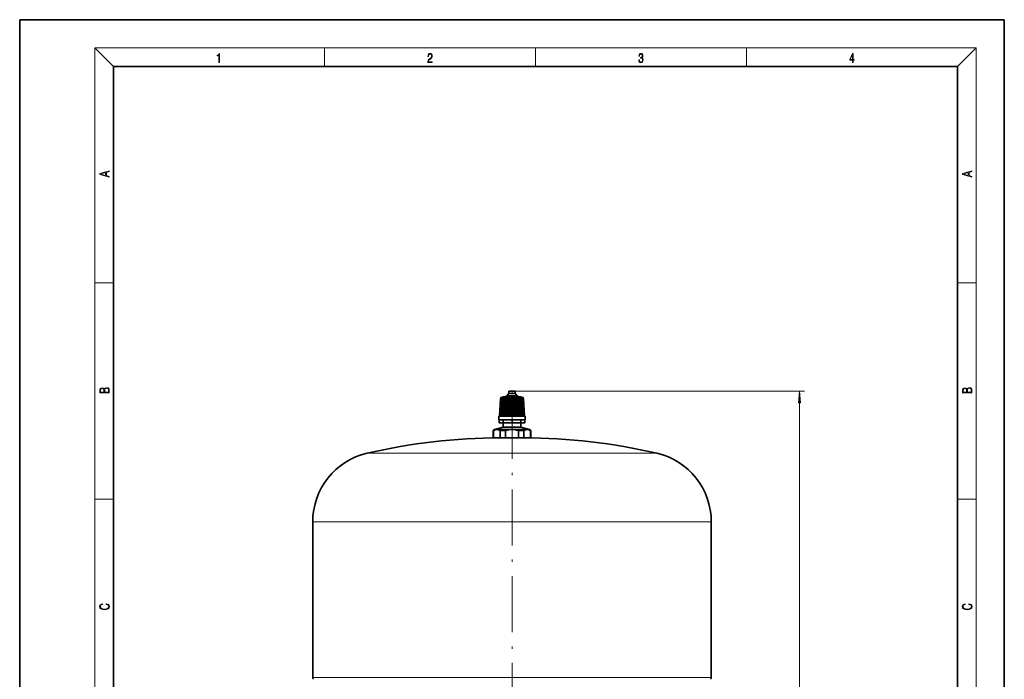
# Model space of a CAD drawing. Extents: x 0 to 210, y 0 to 297.
# Drawn here: x 0 to 210, y 156 to 297 of the extents above; entities that cross this region are included whole.
import ezdxf

# ---------------------------------------------------------------- set-up
doc = ezdxf.new("R2010")
doc.units = 0
doc.linetypes.add('DASHDOT', pattern=[18.5, 12, -3, 0.5, -3])

msp = doc.modelspace()

# ---------------------------------------------------------------- linework, layer by layer
at = {"color": 7, "lineweight": 35}
for p, q in [((210, 297), (0, 297)), ((0, 297), (0, 0)), ((210, 0), (210, 297)), ((200, 287), (20, 287)), ((20, 287), (20, 10)), ((200, 10), (200, 287)), ((102.75, 216.47), (102.6, 216.26)), ((102.7, 216.37), (102.69, 216.37)), ((102.7, 216.37), (102.7, 216.37)), ((103.88, 216.66), (102.75, 216.47)), ((107.25, 216.47), (102.75, 216.47)), ((102.89, 216.37), (102.87, 216.37)), ((103.32, 216.37), (103.28, 216.37)), ((103.92, 216.37), (103.87, 216.37)), ((106.12, 216.66), (103.88, 216.66)), ((104.32, 217.23), (103.92, 216.76)), ((103.92, 216.76), (105, 216.76)), ((103.92, 216.76), (103.92, 216.66)), ((105, 217.73), (104.32, 217.73)), ((104.32, 217.23), (104.32, 217.73)), ((105, 217.23), (104.32, 217.23)), ((105, 217.23), (104.32, 217.23)), ((105, 217.23), (104.32, 217.23)), ((104.65, 216.37), (104.59, 216.37)), ((105.68, 217.73), (105, 217.73)), ((105.68, 217.23), (105, 217.23)), ((105.68, 217.23), (105, 217.23)), ((105.68, 217.23), (105, 217.23)), ((105, 216.76), (106.08, 216.76)), ((105.41, 216.37), (105.35, 216.37)), ((105.68, 217.23), (105.68, 217.73)), ((105.68, 217.23), (106.08, 216.76)), ((106.08, 216.76), (106.08, 216.66)), ((106.13, 216.37), (106.08, 216.37)), ((107.25, 216.47), (106.12, 216.66)), ((106.72, 216.37), (106.68, 216.37)), ((107.13, 216.37), (107.11, 216.37)), ((107.4, 216.26), (107.25, 216.47)), ((107.3, 216.37), (107.3, 216.37)), ((107.31, 216.37), (107.3, 216.37)), ((102.36, 212.41), (102.53, 216.14)), ((102.57, 216.14), (102.4, 212.41)), ((102.5, 212.41), (102.64, 216.14)), ((102.6, 216.26), (102.53, 216.14)), ((102.64, 216.14), (102.57, 216.14)), ((102.85, 216.14), (102.7, 212.41)), ((103.02, 216.14), (102.85, 216.14)), ((102.9, 212.41), (103.02, 216.14)), ((103.36, 216.14), (103.24, 212.41)), ((103.61, 216.14), (103.36, 216.14)), ((103.53, 212.41), (103.61, 216.14)), ((103.97, 212.41), (104.05, 216.15)), ((104.05, 216.14), (103.97, 212.41)), ((104.05, 216.14), (104.05, 216.15)), ((104.35, 216.14), (104.05, 216.14)), ((104.32, 212.41), (104.35, 216.14)), ((104.84, 216.14), (104.81, 212.41)), ((105.16, 216.14), (104.84, 216.14)), ((105.19, 212.41), (105.16, 216.14)), ((105.65, 216.14), (105.68, 212.41)), ((105.95, 216.14), (105.65, 216.14)), ((105.95, 216.15), (105.95, 216.14)), ((106.03, 212.41), (105.95, 216.14)), ((106.39, 216.14), (106.47, 212.41)), ((106.64, 216.14), (106.39, 216.14)), ((106.76, 212.41), (106.64, 216.14)), ((106.98, 216.14), (107.1, 212.41)), ((107.15, 216.14), (106.98, 216.14)), ((107.3, 212.41), (107.15, 216.14)), ((107.36, 216.14), (107.5, 212.41)), ((107.43, 216.14), (107.36, 216.14)), ((107.47, 216.14), (107.4, 216.26)), ((107.6, 212.41), (107.43, 216.14)), ((107.47, 216.14), (107.64, 212.41)), ((102.18, 212.41), (107.82, 212.41)), ((102.18, 212.41), (102.18, 211.61)), ((107.82, 211.61), (107.82, 212.41)), ((103.09, 210.06), (101.25, 209.57)), ((107.82, 211.61), (102.18, 211.61)), ((102.29, 211.61), (102.29, 211.01)), ((103.09, 211.01), (102.29, 211.01)), ((103.09, 211.61), (103.09, 211.01)), ((105, 211.01), (103.09, 211.01)), ((103.09, 211.01), (103.09, 210.06)), ((105, 210.06), (103.09, 210.06)), ((105, 211.61), (105, 211.01)), ((106.91, 211.01), (105, 211.01)), ((106.91, 210.06), (105, 210.06)), ((106.91, 211.01), (106.91, 211.61)), ((107.71, 211.01), (106.91, 211.01)), ((106.91, 211.01), (106.91, 210.06)), ((106.91, 210.06), (108.75, 209.57)), ((107.71, 211.61), (107.71, 211.01)), ((101.25, 209.57), (101, 209.32)), ((101, 209.32), (101.06, 209.32)), ((101, 209.32), (101, 207.77)), ((101.06, 209.32), (101.06, 207.77)), ((101.25, 209.57), (101.73, 209.57)), ((101.77, 209.57), (101.73, 209.57)), ((101.77, 209.57), (104.96, 209.57)), ((102.45, 209.32), (103.61, 209.32)), ((102.45, 207.77), (102.45, 209.32)), ((103.61, 207.77), (103.61, 209.32)), ((105, 209.57), (104.96, 209.57)), ((105.04, 209.57), (105, 209.57)), ((105.04, 209.57), (108.23, 209.57)), ((106.39, 209.32), (107.55, 209.32)), ((106.39, 207.77), (106.39, 209.32)), ((107.55, 207.77), (107.55, 209.32)), ((108.27, 209.57), (108.23, 209.57)), ((108.27, 209.57), (108.75, 209.57)), ((108.75, 209.57), (109, 209.32)), ((108.94, 209.32), (109, 209.32)), ((108.94, 207.77), (108.94, 209.32)), ((109, 209.32), (109, 207.77)), ((101.06, 207.77), (101, 207.77)), ((101.06, 207.77), (102.45, 207.77)), ((103.61, 207.77), (102.45, 207.77)), ((102.5, 207.77), (107.5, 207.77)), ((107.5, 207.77), (102.5, 207.77)), ((103.61, 207.77), (105, 207.77)), ((105, 207.77), (106.39, 207.77)), ((107.55, 207.77), (106.39, 207.77)), ((107.55, 207.77), (108.94, 207.77)), ((109, 207.77), (108.94, 207.77)), ((62.5, 189.89), (62.5, 156.64)), ((147.5, 156.64), (147.5, 189.89))]:
    msp.add_line(p, q, dxfattribs=at)
at = {"color": 7, "lineweight": 13}
for p, q in [((20, 287), (16, 291)), ((16, 291), (204, 291)), ((16, 291), (16, 6)), ((65, 287), (65, 291)), ((110, 291), (110, 287)), ((155, 287), (155, 291)), ((200, 287), (204, 291)), ((204, 6), (204, 291)), ((16, 240.83), (20, 240.83)), ((200, 240.83), (204, 240.83)), ((102.69, 216.37), (102.69, 216.35)), ((102.7, 216.37), (102.7, 216.37)), ((102.87, 216.37), (102.86, 216.18)), ((102.89, 216.24), (102.89, 216.37)), ((103.28, 216.37), (103.15, 212.41)), ((103.19, 212.41), (103.32, 216.37)), ((103.87, 216.37), (103.79, 212.41)), ((103.84, 212.41), (103.92, 216.37)), ((104.59, 216.37), (104.56, 212.41)), ((104.62, 212.41), (104.65, 216.37)), ((105.35, 216.37), (105.38, 212.41)), ((105.44, 212.41), (105.41, 216.37)), ((105.68, 217.73), (167.35, 217.73)), ((106.08, 216.37), (106.16, 212.41)), ((106.21, 212.41), (106.13, 216.37)), ((106.68, 216.37), (106.81, 212.41)), ((106.85, 212.41), (106.72, 216.37)), ((107.11, 216.37), (107.11, 216.24)), ((107.14, 216.18), (107.13, 216.37)), ((107.3, 216.37), (107.3, 216.37)), ((107.31, 216.35), (107.31, 216.37)), ((166.35, 81.76), (166.35, 215.24)), ((74.09, 204.5), (135.91, 204.5)), ((16, 194.67), (20, 194.67)), ((200, 194.67), (204, 194.67)), ((62.5, 189.89), (147.5, 189.89)), ((147.5, 156.64), (62.5, 156.64))]:
    msp.add_line(p, q, dxfattribs=at)
at = {"color": 7, "linetype": 'DASHDOT', "lineweight": 13}
msp.add_line((105, 92.3), (105, 218.27), dxfattribs=at)
at = {"color": 7, "linetype": 'DASHDOT', "lineweight": 13, "ltscale": 0.168479}
msp.add_line((105, 211.05), (105, 217.79), dxfattribs=at)
at = {"color": 7, "linetype": 'DASHDOT', "lineweight": 13, "ltscale": 0.050789}
msp.add_line((105, 209.15), (105, 211.18), dxfattribs=at)
at = {"color": 7, "lineweight": 13}
for points in [[(42.5, 287.87), (42.64, 287.87), (42.64, 289.82), (42.52, 289.82), (42.49, 289.64), (42.42, 289.52), (42.31, 289.45), (42.15, 289.44), (42.14, 289.44), (42.14, 289.32), (42.16, 289.32), (42.37, 289.34), (42.5, 289.42)], [(87.02, 287.87), (87.96, 287.87), (87.96, 288.03), (87.15, 288.03), (87.18, 288.17), (87.24, 288.29), (87.34, 288.41), (87.47, 288.52), (87.68, 288.68), (87.85, 288.86), (87.94, 289.04), (87.97, 289.26), (87.94, 289.49), (87.85, 289.67), (87.71, 289.78), (87.53, 289.82), (87.33, 289.77), (87.18, 289.65), (87.09, 289.45), (87.05, 289.17), (87.19, 289.17), (87.21, 289.38), (87.28, 289.53), (87.38, 289.62), (87.52, 289.66), (87.65, 289.63), (87.75, 289.55), (87.81, 289.42), (87.83, 289.25), (87.81, 289.09), (87.74, 288.95), (87.59, 288.8), (87.38, 288.63), (87.22, 288.48), (87.1, 288.31), (87.04, 288.14), (87.02, 287.93)], [(132.02, 288.43), (132.02, 288.43), (132.05, 288.17), (132.15, 287.98), (132.29, 287.86), (132.49, 287.82), (132.69, 287.86), (132.84, 287.98), (132.93, 288.16), (132.96, 288.4), (132.95, 288.57), (132.9, 288.71), (132.82, 288.82), (132.72, 288.89), (132.87, 289.06), (132.92, 289.32), (132.89, 289.52), (132.81, 289.68), (132.68, 289.78), (132.51, 289.82), (132.33, 289.78), (132.19, 289.67), (132.1, 289.48), (132.07, 289.24), (132.2, 289.24), (132.22, 289.42), (132.28, 289.56), (132.37, 289.64), (132.5, 289.67), (132.62, 289.64), (132.71, 289.57), (132.77, 289.46), (132.79, 289.32), (132.76, 289.15), (132.7, 289.04), (132.59, 288.97), (132.44, 288.94), (132.39, 288.95), (132.39, 288.8), (132.46, 288.81), (132.62, 288.78), (132.73, 288.71), (132.8, 288.58), (132.82, 288.41), (132.8, 288.22), (132.73, 288.08), (132.63, 287.99), (132.49, 287.97), (132.35, 288), (132.25, 288.09), (132.18, 288.23), (132.16, 288.43)], [(177.65, 287.87), (177.79, 287.87), (177.79, 288.36), (177.98, 288.36), (177.98, 288.5), (177.79, 288.5), (177.79, 289.76), (177.64, 289.76), (177.03, 288.5), (177.03, 288.36), (177.65, 288.36)], [(177.65, 288.5), (177.15, 288.5), (177.65, 289.53)], [(19.09, 263.42), (19.09, 263.57), (18.48, 263.74), (18.48, 264.41), (19.09, 264.58), (19.09, 264.73), (17.09, 264.16), (17.09, 263.99)], [(203.09, 263.42), (203.09, 263.57), (202.48, 263.74), (202.48, 264.41), (203.09, 264.58), (203.09, 264.73), (201.09, 264.16), (201.09, 263.99)], [(18.32, 263.78), (17.29, 264.07), (18.32, 264.37)], [(202.32, 263.78), (201.29, 264.07), (202.32, 264.37)], [(19.09, 217.41), (19.09, 217.82), (19.09, 218.09), (19.05, 218.26), (18.97, 218.35), (18.86, 218.43), (18.72, 218.47), (18.55, 218.49), (18.37, 218.47), (18.21, 218.41), (18.1, 218.32), (18.04, 218.2), (17.97, 218.29), (17.87, 218.36), (17.75, 218.41), (17.6, 218.42), (17.35, 218.37), (17.17, 218.24), (17.11, 218.09), (17.09, 217.9), (17.09, 217.41)], [(203.09, 217.41), (203.09, 217.82), (203.09, 218.09), (203.05, 218.26), (202.97, 218.35), (202.86, 218.43), (202.72, 218.47), (202.55, 218.49), (202.37, 218.47), (202.21, 218.41), (202.1, 218.32), (202.04, 218.2), (201.97, 218.29), (201.87, 218.36), (201.75, 218.41), (201.6, 218.42), (201.35, 218.37), (201.17, 218.24), (201.11, 218.09), (201.09, 217.9), (201.09, 217.41)], [(17.26, 217.88), (17.27, 218.06), (17.33, 218.18), (17.44, 218.26), (17.62, 218.28), (17.8, 218.25), (17.91, 218.18), (17.96, 218.05), (17.97, 217.87), (17.97, 217.55), (17.26, 217.55)], [(18.93, 217.55), (18.14, 217.55), (18.14, 217.96), (18.17, 218.13), (18.24, 218.25), (18.37, 218.32), (18.54, 218.35), (18.73, 218.32), (18.85, 218.25), (18.91, 218.13), (18.93, 217.95)], [(166.56, 215.24), (166.35, 217.73), (166.13, 215.24)], [(201.26, 217.88), (201.27, 218.06), (201.33, 218.18), (201.44, 218.26), (201.62, 218.28), (201.8, 218.25), (201.91, 218.18), (201.96, 218.05), (201.97, 217.87), (201.97, 217.55), (201.26, 217.55)], [(202.93, 217.55), (202.14, 217.55), (202.14, 217.96), (202.17, 218.13), (202.24, 218.25), (202.37, 218.32), (202.54, 218.35), (202.73, 218.32), (202.85, 218.25), (202.91, 218.13), (202.93, 217.95)], [(18.44, 172.23), (18.67, 172.19), (18.84, 172.1), (18.95, 171.96), (18.98, 171.78), (18.93, 171.56), (18.75, 171.4), (18.47, 171.3), (18.09, 171.26), (17.71, 171.3), (17.43, 171.4), (17.26, 171.56), (17.2, 171.78), (17.24, 171.95), (17.33, 172.08), (17.48, 172.18), (17.68, 172.22), (17.68, 172.36), (17.42, 172.31), (17.22, 172.19), (17.09, 172.01), (17.04, 171.78), (17.11, 171.5), (17.2, 171.39), (17.32, 171.3), (17.65, 171.16), (17.85, 171.13), (18.09, 171.12), (18.33, 171.13), (18.54, 171.16), (18.87, 171.29), (19.08, 171.5), (19.15, 171.77), (19.1, 172.01), (18.96, 172.2), (18.74, 172.32), (18.44, 172.37)], [(202.44, 172.23), (202.67, 172.19), (202.84, 172.1), (202.95, 171.96), (202.98, 171.78), (202.93, 171.56), (202.75, 171.4), (202.47, 171.3), (202.09, 171.26), (201.71, 171.3), (201.43, 171.4), (201.26, 171.56), (201.2, 171.78), (201.24, 171.95), (201.33, 172.08), (201.48, 172.18), (201.68, 172.22), (201.68, 172.36), (201.42, 172.31), (201.22, 172.19), (201.09, 172.01), (201.04, 171.78), (201.11, 171.5), (201.2, 171.39), (201.32, 171.3), (201.65, 171.16), (201.85, 171.13), (202.09, 171.12), (202.33, 171.13), (202.54, 171.16), (202.87, 171.29), (203.08, 171.5), (203.15, 171.77), (203.1, 172.01), (202.96, 172.2), (202.74, 172.32), (202.44, 172.37)]]:
    msp.add_lwpolyline(points, close=True, dxfattribs=at)
at = {"color": 7, "lineweight": 35}
for points in [[(102.57, 216.14), (102.67, 216.31), (102.69, 216.36), (102.7, 216.37), (102.7, 216.37)], [(102.69, 216.37), (102.69, 216.37), (102.69, 216.37), (102.68, 216.36), (102.6, 216.26)], [(102.87, 216.37), (102.86, 216.37), (102.84, 216.36), (102.8, 216.33), (102.72, 216.25), (102.64, 216.14)], [(102.85, 216.14), (102.91, 216.3), (102.91, 216.34)], [(102.91, 216.34), (102.91, 216.36), (102.9, 216.37), (102.89, 216.37)], [(103.28, 216.37), (103.25, 216.37), (103.2, 216.34), (103.15, 216.3), (103.02, 216.14)], [(103.38, 216.26), (103.37, 216.32), (103.36, 216.35), (103.35, 216.36), (103.32, 216.37)], [(103.87, 216.37), (103.84, 216.37), (103.78, 216.34), (103.72, 216.29), (103.61, 216.14)], [(104.05, 216.15), (104.04, 216.27), (104.01, 216.32), (103.98, 216.36), (103.92, 216.37)], [(104.59, 216.37), (104.56, 216.37), (104.49, 216.34), (104.44, 216.29), (104.36, 216.17), (104.35, 216.14)], [(104.84, 216.14), (104.81, 216.23), (104.76, 216.31), (104.68, 216.37), (104.65, 216.37)], [(105.35, 216.37), (105.29, 216.35), (105.24, 216.31), (105.2, 216.26), (105.16, 216.14)], [(105.65, 216.14), (105.6, 216.23), (105.54, 216.31), (105.46, 216.36), (105.41, 216.37)], [(106.08, 216.37), (106.02, 216.36), (105.97, 216.29), (105.96, 216.23), (105.95, 216.15)], [(106.39, 216.14), (106.33, 216.23), (106.25, 216.31), (106.17, 216.36), (106.13, 216.37)], [(106.68, 216.37), (106.66, 216.37), (106.65, 216.36), (106.64, 216.34), (106.62, 216.29), (106.62, 216.26)], [(106.98, 216.14), (106.91, 216.23), (106.83, 216.31), (106.76, 216.36), (106.72, 216.37)], [(107.11, 216.37), (107.1, 216.37), (107.09, 216.36), (107.09, 216.35), (107.09, 216.34)], [(107.09, 216.34), (107.1, 216.29), (107.15, 216.14)], [(107.36, 216.14), (107.24, 216.29), (107.18, 216.35), (107.15, 216.37), (107.13, 216.37)], [(107.3, 216.37), (107.3, 216.37), (107.31, 216.35), (107.4, 216.2), (107.43, 216.14)], [(107.4, 216.26), (107.32, 216.36), (107.31, 216.37), (107.31, 216.37), (107.31, 216.37)], [(101.06, 209.32), (101.28, 209.46), (101.51, 209.54), (101.73, 209.57)], [(101.77, 209.57), (101.99, 209.54), (102.22, 209.46), (102.45, 209.32)], [(104.96, 209.57), (104.5, 209.54), (104.05, 209.45), (103.61, 209.32)], [(106.39, 209.32), (105.95, 209.45), (105.5, 209.54), (105.04, 209.57)], [(107.55, 209.32), (107.78, 209.46), (108.01, 209.54), (108.23, 209.57)], [(108.27, 209.57), (108.49, 209.54), (108.72, 209.46), (108.94, 209.32)]]:
    msp.add_lwpolyline(points, dxfattribs=at)
for centre, radius, start, end in [((102.88, 216.29), 0.499, 343.4869, 356.9849), ((107.12, 216.29), 0.501, 183.0275, 196.4965), ((102.5, 82.77), 125, 90.0001, 103.1366), ((107.5, 82.77), 125, 76.8634, 89.9999), ((77.5, 189.89), 15, 103.1366, 180), ((132.5, 189.89), 15, 360, 76.8634), ((63, 156.64), 0.5, 180, 227.0586), ((147, 156.64), 0.5, 312.9414, 0)]:
    msp.add_arc(centre, radius, start, end, dxfattribs=at)
at = {"color": 7, "lineweight": 13}
msp.add_solid([(166.56, 215.24), (166.35, 217.73), (166.56, 215.24), (166.13, 215.24)], dxfattribs=at)

doc.saveas('drawing.dxf')
